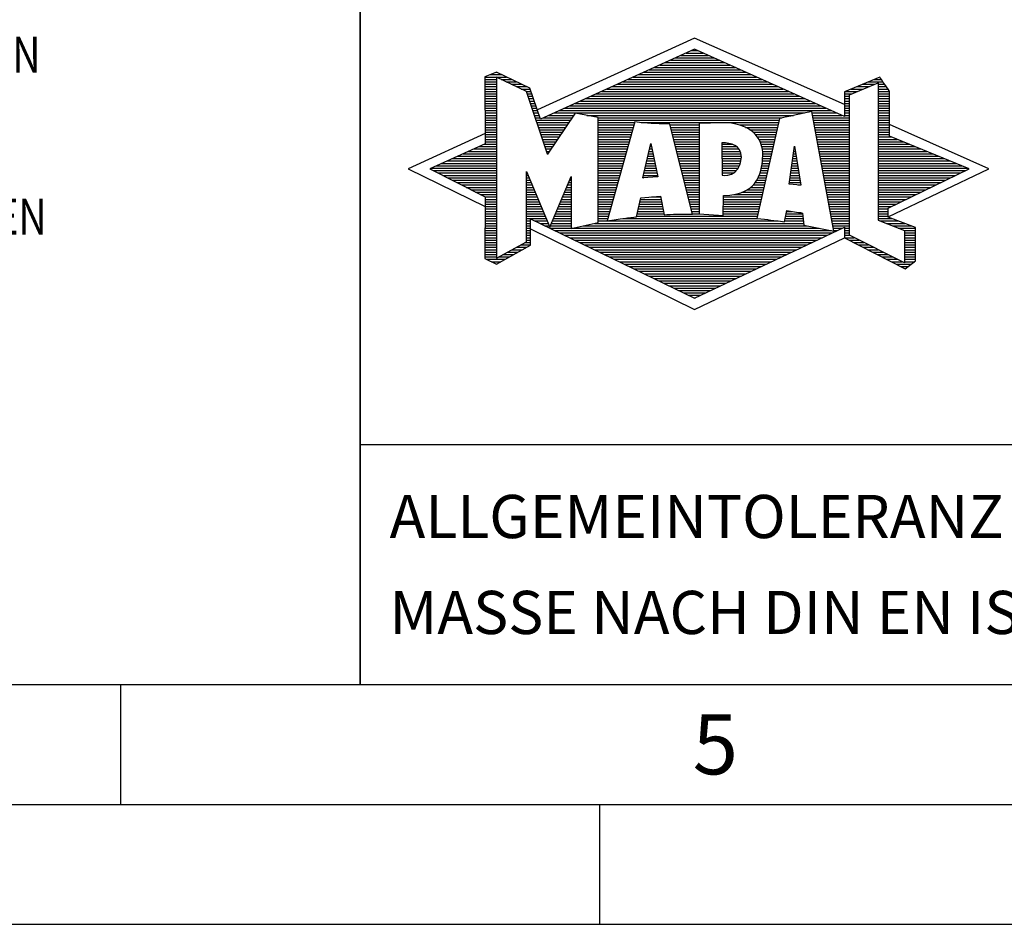
# Model space of a CAD drawing. Units: millimetres. Extents: x 0 to 420, y 0 to 297.
# Drawn here: x 206 to 247, y 0 to 38 of the extents above; entities that cross this region are included whole.
import ezdxf

# ---------------------------------------------------------------- set-up
doc = ezdxf.new("R2010")
doc.units = ezdxf.units.MM
doc.header["$LTSCALE"] = 23.1
doc.layers.add('607370940-000-00-ED1_CL', color=7, linetype='CONTINUOUS')
doc.layers.add('607370940-000-00-ED1_FORMAT', color=7, linetype='CONTINUOUS')
doc.styles.get("Standard").update_dxf_attribs({"font": 'TXT.SHX', "width": 0.7})

# ---------------------------------------------------------------- blocks, each defined once
blk = doc.blocks.new('TITLEBLOCK_BL1', base_point=(315, 30))
at = {"layer": '607370940-000-00-ED1_FORMAT', "color": 7, "linetype": 'CONTINUOUS'}
for p, q in [((220, 10), (220, 50)), ((220, 20), (410, 20))]:
    blk.add_line(p, q, dxfattribs=at)
blk = doc.blocks.new('COPYRIGHT_BL2', base_point=(185, 30))
at = {"layer": '607370940-000-00-ED1_FORMAT', "color": 2, "linetype": 'CONTINUOUS'}
for s, width, p in [('DUNGEN, KNOW-HOW, TECHNISCHEN LOESUNGEN UND DESIGNS STEHEN', 0.793103, (150.5, 35.5)), ('AUCH DAS RECHT ZUR EINREICHUNG VON SCHUTZRECHTSANMELDUNGEN', 0.791872, (150.5, 28.75))]:
    blk.add_text(s, height=1.5, dxfattribs=dict(at, width=width)).set_placement(p)
blk = doc.blocks.new('FIRMENLOGO_BL3', base_point=(251.34, 30.061))
at = {"layer": '607370940-000-00-ED1_FORMAT', "color": 9, "linetype": 'CONTINUOUS'}
for p, q in [((233.95, 36.94), (227.391, 33.954)), ((240.202, 34.17), (233.95, 36.94)), ((233.378, 36.221), (234.528, 36.221)), ((233.598, 36.321), (234.305, 36.321)), ((233.819, 36.421), (234.083, 36.421)), ((232.496, 35.821), (235.419, 35.821)), ((232.716, 35.921), (235.196, 35.921)), ((232.937, 36.021), (234.973, 36.021)), ((233.157, 36.121), (234.751, 36.121)), ((225.207, 35.321), (226.109, 35.321)), ((225.431, 35.421), (225.901, 35.421)), ((225.666, 35.521), (225.692, 35.521)), ((231.393, 35.321), (236.532, 35.321)), ((231.614, 35.421), (236.309, 35.421)), ((231.834, 35.521), (236.087, 35.521)), ((232.055, 35.621), (235.864, 35.621)), ((232.275, 35.721), (235.641, 35.721)), ((225.207, 35.221), (225.683, 35.221)), ((225.207, 35.121), (225.683, 35.121)), ((225.207, 35.021), (225.683, 35.021)), ((225.208, 34.921), (225.683, 34.921)), ((225.884, 35.221), (226.318, 35.221)), ((226.093, 35.121), (226.526, 35.121)), ((226.302, 35.021), (226.735, 35.021)), ((226.512, 34.921), (226.943, 34.921)), ((230.511, 34.921), (237.422, 34.921)), ((230.732, 35.021), (237.2, 35.021)), ((230.952, 35.121), (236.977, 35.121)), ((231.173, 35.221), (236.754, 35.221)), ((240.409, 34.585), (241.61, 35.078)), ((240.719, 34.921), (241.228, 34.921)), ((240.961, 35.021), (241.472, 35.021)), ((241.202, 35.121), (241.804, 35.121)), ((241.444, 35.221), (241.738, 35.221)), ((241.61, 35.078), (241.61, 29.359)), ((241.61, 35.021), (241.873, 35.021)), ((241.61, 34.921), (241.943, 34.921)), ((225.208, 34.821), (225.683, 34.821)), ((225.208, 34.721), (225.683, 34.721)), ((225.208, 34.621), (225.683, 34.621)), ((225.208, 34.521), (225.683, 34.521)), ((226.721, 34.821), (227.089, 34.821)), ((226.93, 34.721), (227.124, 34.721)), ((226.972, 34.621), (227.158, 34.621)), ((227.005, 34.521), (227.193, 34.521)), ((229.63, 34.521), (238.313, 34.521)), ((229.85, 34.621), (238.09, 34.621)), ((230.071, 34.721), (237.868, 34.721)), ((230.291, 34.821), (237.645, 34.821)), ((240.203, 34.621), (240.497, 34.621)), ((240.203, 34.521), (240.409, 34.521)), ((240.236, 34.721), (240.74, 34.721)), ((240.409, 28.721), (240.409, 34.585)), ((240.478, 34.821), (240.984, 34.821)), ((241.61, 34.821), (242.013, 34.821)), ((241.61, 34.721), (242.079, 34.721)), ((241.61, 34.621), (242.079, 34.621)), ((241.61, 34.521), (242.079, 34.521)), ((225.208, 34.421), (225.683, 34.421)), ((225.208, 34.321), (225.683, 34.321)), ((225.208, 34.221), (225.683, 34.221)), ((225.208, 34.121), (225.683, 34.121)), ((227.038, 34.421), (227.228, 34.421)), ((227.072, 34.321), (227.263, 34.321)), ((227.105, 34.221), (227.298, 34.221)), ((227.138, 34.121), (227.333, 34.121)), ((228.748, 34.121), (239.203, 34.121)), ((228.968, 34.221), (238.981, 34.221)), ((229.189, 34.321), (238.758, 34.321)), ((229.409, 34.421), (238.535, 34.421)), ((240.202, 34.421), (240.409, 34.421)), ((240.202, 34.321), (240.409, 34.321)), ((240.202, 34.221), (240.409, 34.221)), ((240.202, 34.121), (240.409, 34.121)), ((241.61, 34.421), (242.079, 34.421)), ((241.61, 34.321), (242.079, 34.321)), ((241.61, 34.221), (242.079, 34.221)), ((241.61, 34.121), (242.079, 34.121)), ((225.208, 34.021), (225.683, 34.021)), ((225.208, 33.921), (225.683, 33.921)), ((225.208, 33.821), (225.683, 33.821)), ((225.208, 33.721), (225.683, 33.721)), ((227.172, 34.021), (227.368, 34.021)), ((227.205, 33.921), (227.403, 33.921)), ((227.238, 33.821), (227.438, 33.821)), ((227.272, 33.721), (227.473, 33.721)), ((227.866, 33.721), (228.906, 33.721)), ((228.086, 33.821), (238.536, 33.821)), ((228.307, 33.921), (239.649, 33.921)), ((228.527, 34.021), (239.426, 34.021)), ((229.456, 33.721), (238.079, 33.721)), ((238.844, 33.821), (239.871, 33.821)), ((238.863, 33.721), (240.094, 33.721)), ((240.202, 34.021), (240.409, 34.021)), ((240.202, 33.921), (240.409, 33.921)), ((240.202, 33.821), (240.409, 33.821)), ((240.202, 33.721), (240.409, 33.721)), ((241.61, 34.021), (242.079, 34.021)), ((241.61, 33.921), (242.079, 33.921)), ((241.61, 33.821), (242.079, 33.821)), ((241.61, 33.721), (242.079, 33.721)), ((225.208, 33.621), (225.683, 33.621)), ((225.209, 33.521), (225.683, 33.521)), ((225.209, 33.421), (225.683, 33.421)), ((225.209, 33.321), (225.683, 33.321)), ((227.305, 33.621), (227.507, 33.621)), ((227.338, 33.521), (228.77, 33.521)), ((227.372, 33.421), (228.702, 33.421)), ((227.405, 33.321), (228.635, 33.321)), ((227.645, 33.621), (228.838, 33.621)), ((229.93, 33.621), (237.602, 33.621)), ((229.93, 33.521), (237.477, 33.521)), ((229.93, 33.421), (231.442, 33.421)), ((229.93, 33.321), (231.414, 33.321)), ((231.722, 33.421), (237.454, 33.421)), ((232.925, 33.321), (234.139, 33.321)), ((235.819, 33.321), (237.431, 33.321)), ((238.882, 33.621), (240.409, 33.621)), ((238.9, 33.521), (240.409, 33.521)), ((238.919, 33.421), (240.409, 33.421)), ((238.938, 33.321), (240.409, 33.321)), ((241.61, 33.621), (242.079, 33.621)), ((241.61, 33.521), (242.079, 33.521)), ((241.61, 33.421), (242.079, 33.421)), ((241.61, 33.321), (242.079, 33.321)), ((246.227, 31.5), (242.079, 33.338)), ((225.209, 32.961), (222, 31.5)), ((225.209, 33.221), (225.683, 33.221)), ((225.209, 33.121), (225.683, 33.121)), ((225.209, 33.021), (225.683, 33.021)), ((225.209, 32.921), (225.683, 32.921)), ((227.438, 33.221), (228.567, 33.221)), ((227.472, 33.121), (228.499, 33.121)), ((227.505, 33.021), (228.431, 33.021)), ((227.538, 32.921), (228.364, 32.921)), ((229.93, 33.221), (231.386, 33.221)), ((229.93, 33.121), (231.358, 33.121)), ((229.93, 33.021), (231.33, 33.021)), ((229.93, 32.921), (231.303, 32.921)), ((232.951, 33.221), (234.139, 33.221)), ((232.976, 33.121), (234.139, 33.121)), ((233.001, 33.021), (234.139, 33.021)), ((233.027, 32.921), (234.139, 32.921)), ((236.074, 33.221), (237.409, 33.221)), ((236.251, 33.121), (237.386, 33.121)), ((236.379, 33.021), (237.363, 33.021)), ((236.479, 32.921), (237.34, 32.921)), ((238.956, 33.221), (240.409, 33.221)), ((238.975, 33.121), (240.409, 33.121)), ((238.994, 33.021), (240.409, 33.021)), ((239.012, 32.921), (240.409, 32.921)), ((241.61, 33.221), (242.079, 33.221)), ((241.61, 33.121), (242.079, 33.121)), ((241.61, 33.021), (242.079, 33.021)), ((241.61, 32.921), (242.079, 32.921)), ((225.189, 32.521), (225.683, 32.521)), ((225.209, 32.821), (225.683, 32.821)), ((225.209, 32.721), (225.683, 32.721)), ((225.209, 32.621), (225.683, 32.621)), ((227.571, 32.821), (228.296, 32.821)), ((227.605, 32.721), (228.228, 32.721)), ((227.638, 32.621), (228.161, 32.621)), ((227.671, 32.521), (228.093, 32.521)), ((229.93, 32.821), (231.275, 32.821)), ((229.93, 32.721), (231.247, 32.721)), ((229.93, 32.621), (231.219, 32.621)), ((229.93, 32.521), (231.191, 32.521)), ((231.789, 31.119), (232.121, 32.544)), ((232.116, 32.521), (232.126, 32.521)), ((232.121, 32.544), (232.418, 31.155)), ((233.052, 32.821), (234.139, 32.821)), ((233.078, 32.721), (234.139, 32.721)), ((233.103, 32.621), (234.139, 32.621)), ((233.128, 32.521), (234.139, 32.521)), ((235.084, 32.521), (235.515, 32.521)), ((236.564, 32.821), (237.317, 32.821)), ((236.626, 32.721), (237.295, 32.721)), ((236.679, 32.621), (237.272, 32.621)), ((236.719, 32.521), (237.249, 32.521)), ((239.031, 32.821), (240.409, 32.821)), ((239.05, 32.721), (240.409, 32.721)), ((239.068, 32.621), (240.409, 32.621)), ((239.087, 32.521), (240.409, 32.521)), ((241.61, 32.821), (242.171, 32.821)), ((241.61, 32.721), (242.415, 32.721)), ((241.61, 32.621), (242.659, 32.621)), ((241.61, 32.521), (242.904, 32.521)), ((224.292, 32.121), (225.683, 32.121)), ((224.516, 32.221), (225.683, 32.221)), ((224.74, 32.321), (225.683, 32.321)), ((224.965, 32.421), (225.683, 32.421)), ((227.705, 32.421), (228.025, 32.421)), ((227.738, 32.321), (227.957, 32.321)), ((227.771, 32.221), (227.89, 32.221)), ((227.805, 32.121), (227.822, 32.121)), ((229.93, 32.421), (231.163, 32.421)), ((229.93, 32.321), (231.135, 32.321)), ((229.93, 32.221), (231.107, 32.221)), ((229.93, 32.121), (231.079, 32.121)), ((232.023, 32.121), (232.212, 32.121)), ((232.046, 32.221), (232.19, 32.221)), ((232.069, 32.321), (232.169, 32.321)), ((232.092, 32.421), (232.147, 32.421)), ((233.154, 32.421), (234.139, 32.421)), ((233.179, 32.321), (234.139, 32.321)), ((233.204, 32.221), (234.14, 32.221)), ((233.23, 32.121), (234.14, 32.121)), ((235.085, 32.421), (235.705, 32.421)), ((235.085, 32.321), (235.799, 32.321)), ((235.086, 32.221), (235.852, 32.221)), ((235.086, 32.121), (235.88, 32.121)), ((236.749, 32.421), (237.226, 32.421)), ((236.77, 32.321), (237.204, 32.321)), ((236.785, 32.221), (237.181, 32.221)), ((236.788, 32.121), (237.158, 32.121)), ((237.892, 30.854), (238.118, 32.434)), ((238.073, 32.121), (238.167, 32.121)), ((238.087, 32.221), (238.151, 32.221)), ((238.101, 32.321), (238.135, 32.321)), ((238.116, 32.421), (238.12, 32.421)), ((238.118, 32.434), (238.373, 30.811)), ((239.106, 32.421), (240.409, 32.421)), ((239.124, 32.321), (240.409, 32.321)), ((239.143, 32.221), (240.409, 32.221)), ((239.162, 32.121), (240.409, 32.121)), ((241.61, 32.421), (243.148, 32.421)), ((241.61, 32.321), (243.393, 32.321)), ((241.61, 32.221), (243.637, 32.221)), ((241.61, 32.121), (243.882, 32.121)), ((223.171, 31.621), (225.683, 31.621)), ((223.395, 31.721), (225.683, 31.721)), ((223.62, 31.821), (225.683, 31.821)), ((223.844, 31.921), (225.683, 31.921)), ((224.068, 32.021), (225.683, 32.021)), ((229.93, 32.021), (231.051, 32.021)), ((229.93, 31.921), (231.024, 31.921)), ((229.93, 31.821), (230.996, 31.821)), ((229.93, 31.721), (230.968, 31.721)), ((229.93, 31.621), (230.94, 31.621)), ((231.906, 31.621), (232.318, 31.621)), ((231.929, 31.721), (232.297, 31.721)), ((231.953, 31.821), (232.276, 31.821)), ((231.976, 31.921), (232.254, 31.921)), ((231.999, 32.021), (232.233, 32.021)), ((233.255, 32.021), (234.14, 32.021)), ((233.281, 31.921), (234.14, 31.921)), ((233.306, 31.821), (234.14, 31.821)), ((233.331, 31.721), (234.14, 31.721)), ((233.357, 31.621), (234.14, 31.621)), ((235.087, 32.021), (235.895, 32.021)), ((235.088, 31.921), (235.895, 31.921)), ((235.088, 31.821), (235.883, 31.821)), ((235.089, 31.721), (235.862, 31.721)), ((235.089, 31.621), (235.828, 31.621)), ((236.752, 31.621), (237.044, 31.621)), ((236.767, 31.721), (237.067, 31.721)), ((236.778, 31.821), (237.09, 31.821)), ((236.785, 31.921), (237.112, 31.921)), ((236.791, 32.021), (237.135, 32.021)), ((238.002, 31.621), (238.245, 31.621)), ((238.016, 31.721), (238.23, 31.721)), ((238.03, 31.821), (238.214, 31.821)), ((238.044, 31.921), (238.198, 31.921)), ((238.059, 32.021), (238.182, 32.021)), ((239.18, 32.021), (240.409, 32.021)), ((239.199, 31.921), (240.409, 31.921)), ((239.218, 31.821), (240.409, 31.821)), ((239.236, 31.721), (240.409, 31.721)), ((239.255, 31.621), (240.409, 31.621)), ((241.61, 32.021), (244.126, 32.021)), ((241.61, 31.921), (244.37, 31.921)), ((241.61, 31.821), (244.615, 31.821)), ((241.61, 31.721), (244.859, 31.721)), ((241.61, 31.621), (245.104, 31.621)), ((222, 31.5), (225.209, 29.925)), ((222.947, 31.521), (225.683, 31.521)), ((223.056, 31.421), (225.683, 31.421)), ((223.251, 31.321), (225.683, 31.321)), ((223.447, 31.221), (225.683, 31.221)), ((226.94, 31.321), (226.966, 31.321)), ((226.94, 31.221), (227.007, 31.221)), ((229.93, 31.521), (230.912, 31.521)), ((229.93, 31.421), (230.884, 31.421)), ((229.93, 31.321), (230.856, 31.321)), ((229.93, 31.221), (230.828, 31.221)), ((231.813, 31.221), (232.404, 31.221)), ((231.836, 31.321), (232.383, 31.321)), ((231.859, 31.421), (232.361, 31.421)), ((231.883, 31.521), (232.34, 31.521)), ((233.382, 31.521), (234.14, 31.521)), ((233.407, 31.421), (234.14, 31.421)), ((233.433, 31.321), (234.14, 31.321)), ((233.458, 31.221), (234.14, 31.221)), ((235.09, 31.521), (235.776, 31.521)), ((235.091, 31.421), (235.698, 31.421)), ((235.091, 31.321), (235.572, 31.321)), ((236.642, 31.221), (236.953, 31.221)), ((236.681, 31.321), (236.976, 31.321)), ((236.709, 31.421), (236.999, 31.421)), ((236.736, 31.521), (237.021, 31.521)), ((237.944, 31.221), (238.308, 31.221)), ((237.959, 31.321), (238.293, 31.321)), ((237.973, 31.421), (238.277, 31.421)), ((237.987, 31.521), (238.261, 31.521)), ((239.274, 31.521), (240.409, 31.521)), ((239.292, 31.421), (240.409, 31.421)), ((239.311, 31.321), (240.409, 31.321)), ((239.329, 31.221), (240.409, 31.221)), ((241.61, 31.521), (245.348, 31.521)), ((241.61, 31.421), (245.235, 31.421)), ((241.61, 31.321), (245.03, 31.321)), ((241.61, 31.221), (244.825, 31.221)), ((242.018, 29.489), (246.227, 31.5)), ((223.642, 31.121), (225.683, 31.121)), ((223.837, 31.021), (225.683, 31.021)), ((224.033, 30.921), (225.683, 30.921)), ((224.228, 30.821), (225.683, 30.821)), ((226.94, 31.121), (227.049, 31.121)), ((226.94, 31.021), (227.091, 31.021)), ((226.94, 30.921), (227.133, 30.921)), ((226.94, 30.821), (227.174, 30.821)), ((228.651, 30.821), (228.801, 30.821)), ((228.694, 30.921), (228.801, 30.921)), ((228.736, 31.021), (228.801, 31.021)), ((228.778, 31.121), (228.801, 31.121)), ((229.93, 31.121), (230.8, 31.121)), ((229.93, 31.021), (230.772, 31.021)), ((229.93, 30.921), (230.745, 30.921)), ((229.93, 30.821), (230.717, 30.821)), ((232.418, 31.155), (231.789, 31.119)), ((231.789, 31.121), (231.821, 31.121)), ((233.483, 31.121), (234.14, 31.121)), ((233.509, 31.021), (234.14, 31.021)), ((233.534, 30.921), (234.14, 30.921)), ((233.56, 30.821), (234.14, 30.821)), ((236.389, 30.821), (236.862, 30.821)), ((236.477, 30.921), (236.885, 30.921)), ((236.542, 31.021), (236.907, 31.021)), ((236.599, 31.121), (236.93, 31.121)), ((238.373, 30.811), (237.892, 30.854)), ((237.902, 30.921), (238.355, 30.921)), ((237.916, 31.021), (238.34, 31.021)), ((237.93, 31.121), (238.324, 31.121)), ((238.257, 30.821), (238.371, 30.821)), ((239.348, 31.121), (240.409, 31.121)), ((239.367, 31.021), (240.409, 31.021)), ((239.385, 30.921), (240.409, 30.921)), ((239.404, 30.821), (240.409, 30.821)), ((241.61, 31.121), (244.62, 31.121)), ((241.61, 31.021), (244.414, 31.021)), ((241.61, 30.921), (244.209, 30.921)), ((241.61, 30.821), (244.004, 30.821)), ((224.424, 30.721), (225.683, 30.721)), ((224.619, 30.621), (225.683, 30.621)), ((224.815, 30.521), (225.683, 30.521)), ((225.01, 30.421), (225.683, 30.421)), ((226.94, 30.721), (227.216, 30.721)), ((226.94, 30.621), (227.258, 30.621)), ((226.94, 30.521), (227.299, 30.521)), ((226.94, 30.421), (227.341, 30.421)), ((228.483, 30.421), (228.801, 30.421)), ((228.525, 30.521), (228.801, 30.521)), ((228.567, 30.621), (228.801, 30.621)), ((228.609, 30.721), (228.801, 30.721)), ((229.93, 30.721), (230.689, 30.721)), ((229.93, 30.621), (230.661, 30.621)), ((229.93, 30.521), (230.633, 30.521)), ((229.93, 30.421), (230.605, 30.421)), ((233.585, 30.721), (234.14, 30.721)), ((233.61, 30.621), (234.141, 30.621)), ((233.636, 30.521), (234.141, 30.521)), ((233.661, 30.421), (234.141, 30.421)), ((235.583, 30.421), (236.771, 30.421)), ((235.949, 30.521), (236.794, 30.521)), ((236.146, 30.621), (236.816, 30.621)), ((236.283, 30.721), (236.839, 30.721)), ((239.423, 30.721), (240.409, 30.721)), ((239.441, 30.621), (240.409, 30.621)), ((239.46, 30.521), (240.409, 30.521)), ((239.479, 30.421), (240.409, 30.421)), ((241.61, 30.721), (243.799, 30.721)), ((241.61, 30.621), (243.593, 30.621)), ((241.61, 30.521), (243.388, 30.521)), ((241.61, 30.421), (243.183, 30.421)), ((225.205, 30.321), (225.683, 30.321)), ((225.209, 30.221), (225.683, 30.221)), ((225.209, 30.121), (225.683, 30.121)), ((225.209, 30.021), (225.683, 30.021)), ((226.94, 30.321), (227.383, 30.321)), ((226.94, 30.221), (227.424, 30.221)), ((226.94, 30.121), (227.466, 30.121)), ((226.94, 30.021), (227.508, 30.021)), ((228.314, 30.021), (228.8, 30.021)), ((228.356, 30.121), (228.801, 30.121)), ((228.398, 30.221), (228.801, 30.221)), ((228.441, 30.321), (228.801, 30.321)), ((229.93, 30.321), (230.577, 30.321)), ((229.93, 30.221), (230.549, 30.221)), ((229.93, 30.121), (230.521, 30.121)), ((229.93, 30.021), (230.493, 30.021)), ((231.651, 30.021), (232.592, 30.021)), ((231.674, 30.121), (232.571, 30.121)), ((231.697, 30.221), (232.55, 30.221)), ((232.145, 30.321), (232.529, 30.321)), ((233.686, 30.321), (234.141, 30.321)), ((233.712, 30.221), (234.141, 30.221)), ((233.737, 30.121), (234.141, 30.121)), ((233.762, 30.021), (234.141, 30.021)), ((235.149, 30.121), (236.702, 30.121)), ((235.149, 30.021), (236.68, 30.021)), ((235.15, 30.321), (236.748, 30.321)), ((235.15, 30.221), (236.725, 30.221)), ((239.497, 30.321), (240.409, 30.321)), ((239.516, 30.221), (240.409, 30.221)), ((239.535, 30.121), (240.409, 30.121)), ((239.553, 30.021), (240.409, 30.021)), ((241.61, 30.321), (242.978, 30.321)), ((241.61, 30.221), (242.772, 30.221)), ((241.61, 30.121), (242.567, 30.121)), ((241.61, 30.021), (242.362, 30.021)), ((225.209, 29.921), (225.683, 29.921)), ((225.209, 29.821), (225.683, 29.821)), ((225.209, 29.721), (225.683, 29.721)), ((225.209, 29.621), (225.683, 29.621)), ((226.94, 29.921), (227.549, 29.921)), ((226.94, 29.821), (227.591, 29.821)), ((226.94, 29.721), (227.633, 29.721)), ((226.94, 29.621), (227.675, 29.621)), ((228.145, 29.621), (228.799, 29.621)), ((228.188, 29.721), (228.8, 29.721)), ((228.23, 29.821), (228.8, 29.821)), ((228.272, 29.921), (228.8, 29.921)), ((229.93, 29.921), (230.466, 29.921)), ((229.93, 29.821), (230.438, 29.821)), ((229.93, 29.721), (230.41, 29.721)), ((229.93, 29.621), (230.382, 29.621)), ((231.559, 29.621), (232.676, 29.621)), ((231.582, 29.721), (232.655, 29.721)), ((231.605, 29.821), (232.634, 29.821)), ((231.628, 29.921), (232.613, 29.921)), ((233.788, 29.921), (234.141, 29.921)), ((233.813, 29.821), (234.141, 29.821)), ((233.839, 29.721), (234.141, 29.721)), ((233.864, 29.621), (234.141, 29.621)), ((235.148, 29.821), (236.634, 29.821)), ((235.148, 29.721), (236.611, 29.721)), ((235.148, 29.621), (236.589, 29.621)), ((235.149, 29.921), (236.657, 29.921)), ((237.763, 29.621), (238.45, 29.621)), ((237.782, 29.721), (238.003, 29.721)), ((239.572, 29.921), (240.409, 29.921)), ((239.591, 29.821), (240.409, 29.821)), ((239.609, 29.721), (240.409, 29.721)), ((239.628, 29.621), (240.409, 29.621)), ((241.61, 29.921), (242.156, 29.921)), ((241.61, 29.821), (242.023, 29.821)), ((241.61, 29.721), (242.023, 29.721)), ((241.61, 29.621), (242.022, 29.621)), ((225.208, 29.321), (225.683, 29.321)), ((225.208, 29.221), (225.683, 29.221)), ((225.209, 29.521), (225.683, 29.521)), ((225.209, 29.421), (225.683, 29.421)), ((226.94, 29.521), (227.716, 29.521)), ((226.94, 29.421), (227.758, 29.421)), ((226.94, 29.321), (227.104, 29.321)), ((226.94, 29.221), (227.104, 29.221)), ((227.299, 29.321), (227.8, 29.321)), ((227.505, 29.221), (227.841, 29.221)), ((227.977, 29.221), (228.797, 29.221)), ((228.019, 29.321), (228.798, 29.321)), ((228.061, 29.421), (228.798, 29.421)), ((228.103, 29.521), (228.799, 29.521)), ((229.769, 29.221), (238.495, 29.221)), ((229.93, 29.521), (230.354, 29.521)), ((229.93, 29.421), (230.326, 29.421)), ((229.93, 29.321), (230.298, 29.321)), ((230.301, 29.321), (237.428, 29.321)), ((230.956, 29.421), (236.572, 29.421)), ((231.536, 29.521), (236.566, 29.521)), ((237.706, 29.321), (238.484, 29.321)), ((237.725, 29.421), (238.472, 29.421)), ((237.744, 29.521), (238.461, 29.521)), ((239.647, 29.521), (240.409, 29.521)), ((239.665, 29.421), (240.409, 29.421)), ((239.684, 29.321), (240.409, 29.321)), ((239.703, 29.221), (240.409, 29.221)), ((241.61, 29.521), (242.022, 29.521)), ((241.61, 29.421), (242.183, 29.421)), ((241.61, 29.359), (242.698, 28.918)), ((241.704, 29.321), (242.448, 29.321)), ((241.951, 29.221), (242.713, 29.221)), ((225.208, 29.121), (225.683, 29.121)), ((225.208, 29.021), (225.683, 29.021)), ((225.208, 28.921), (225.683, 28.921)), ((225.208, 28.821), (225.683, 28.821)), ((226.94, 29.121), (227.104, 29.121)), ((226.94, 29.021), (227.104, 29.021)), ((226.94, 28.921), (227.104, 28.921)), ((226.94, 28.821), (227.104, 28.821)), ((227.104, 28.995), (233.95, 25.634)), ((227.712, 29.121), (227.883, 29.121)), ((227.919, 29.021), (228.796, 29.021)), ((227.935, 29.121), (228.797, 29.121)), ((228.125, 28.921), (239.653, 28.921)), ((228.332, 28.821), (239.692, 28.821)), ((228.837, 29.021), (239.139, 29.021)), ((229.303, 29.121), (238.626, 29.121)), ((239.721, 29.121), (240.409, 29.121)), ((239.74, 29.021), (240.115, 29.021)), ((239.759, 28.921), (239.903, 28.921)), ((240.202, 29.021), (240.409, 29.021)), ((240.202, 28.921), (240.409, 28.921)), ((240.202, 28.821), (240.409, 28.821)), ((242.197, 29.121), (242.978, 29.121)), ((242.444, 29.021), (243.168, 29.021)), ((242.69, 28.921), (243.168, 28.921)), ((242.698, 28.918), (242.698, 27.576)), ((242.698, 28.821), (243.168, 28.821)), ((225.208, 28.721), (225.683, 28.721)), ((225.208, 28.621), (225.683, 28.621)), ((225.208, 28.521), (225.683, 28.521)), ((225.208, 28.421), (225.683, 28.421)), ((226.889, 28.421), (227.104, 28.421)), ((226.94, 28.721), (227.104, 28.721)), ((226.94, 28.621), (227.104, 28.621)), ((226.94, 28.521), (227.104, 28.521)), ((228.539, 28.721), (239.481, 28.721)), ((228.745, 28.621), (239.27, 28.621)), ((228.952, 28.521), (239.058, 28.521)), ((229.159, 28.421), (238.847, 28.421)), ((233.95, 25.634), (240.201, 28.621)), ((240.202, 28.721), (240.409, 28.721)), ((240.203, 28.621), (240.609, 28.621)), ((240.392, 28.521), (240.809, 28.521)), ((242.698, 27.576), (240.409, 28.721)), ((240.588, 28.421), (241.009, 28.421)), ((242.698, 28.721), (243.168, 28.721)), ((242.698, 28.621), (243.168, 28.621)), ((242.698, 28.521), (243.168, 28.521)), ((242.698, 28.421), (243.168, 28.421)), ((225.207, 28.021), (225.683, 28.021)), ((225.208, 28.321), (225.683, 28.321)), ((225.208, 28.221), (225.683, 28.221)), ((225.208, 28.121), (225.683, 28.121)), ((226.155, 28.021), (226.573, 28.021)), ((226.338, 28.121), (226.752, 28.121)), ((226.522, 28.221), (226.932, 28.221)), ((226.706, 28.321), (227.104, 28.321)), ((229.365, 28.321), (238.636, 28.321)), ((229.572, 28.221), (238.425, 28.221)), ((229.779, 28.121), (238.213, 28.121)), ((229.986, 28.021), (238.002, 28.021)), ((240.784, 28.321), (241.209, 28.321)), ((240.98, 28.221), (241.409, 28.221)), ((241.176, 28.121), (241.609, 28.121)), ((241.372, 28.021), (241.809, 28.021)), ((242.698, 28.321), (243.168, 28.321)), ((242.698, 28.221), (243.168, 28.221)), ((242.698, 28.121), (243.168, 28.121)), ((242.698, 28.021), (243.168, 28.021)), ((225.207, 27.921), (225.683, 27.921)), ((225.207, 27.821), (225.683, 27.821)), ((225.282, 27.721), (226.036, 27.721)), ((225.482, 27.621), (225.856, 27.621)), ((225.788, 27.821), (226.215, 27.821)), ((225.971, 27.921), (226.394, 27.921)), ((230.192, 27.921), (237.791, 27.921)), ((230.399, 27.821), (237.58, 27.821)), ((230.606, 27.721), (237.369, 27.721)), ((230.812, 27.621), (237.157, 27.621)), ((231.019, 27.521), (236.946, 27.521)), ((241.568, 27.921), (242.009, 27.921)), ((241.765, 27.821), (242.209, 27.821)), ((241.961, 27.721), (242.409, 27.721)), ((242.157, 27.621), (242.609, 27.621)), ((242.353, 27.521), (242.996, 27.521)), ((242.698, 27.921), (243.168, 27.921)), ((242.698, 27.821), (243.168, 27.821)), ((242.698, 27.721), (243.168, 27.721)), ((242.698, 27.621), (243.128, 27.621)), ((231.226, 27.421), (236.735, 27.421)), ((231.432, 27.321), (236.524, 27.321)), ((231.639, 27.221), (236.312, 27.221)), ((231.846, 27.121), (236.101, 27.121)), ((242.549, 27.421), (242.864, 27.421)), ((232.052, 27.021), (235.89, 27.021)), ((232.259, 26.921), (235.679, 26.921)), ((232.466, 26.821), (235.467, 26.821)), ((232.672, 26.721), (235.256, 26.721)), ((232.879, 26.621), (235.045, 26.621)), ((233.086, 26.521), (234.834, 26.521)), ((233.292, 26.421), (234.622, 26.421)), ((233.499, 26.321), (234.411, 26.321)), ((233.706, 26.221), (234.2, 26.221)), ((233.912, 26.121), (233.989, 26.121))]:
    blk.add_line(p, q, dxfattribs=at)
for points, knots in [([(240.203, 28.618), (240.203, 28.618), (240.202, 29.062), (240.202, 29.062), (240.202, 29.062), (233.95, 26.103), (233.95, 26.103), (233.95, 26.103), (227.104, 29.415), (227.104, 29.415), (227.104, 29.415), (227.104, 28.317), (227.104, 28.317), (227.104, 28.317), (225.68, 27.522), (225.68, 27.522), (225.68, 27.522), (225.207, 27.758), (225.207, 27.758), (225.207, 27.758), (225.209, 30.319), (225.209, 30.319), (225.209, 30.319), (222.901, 31.5), (222.901, 31.5), (222.901, 31.5), (225.209, 32.53), (225.209, 32.53), (225.209, 32.53), (225.207, 35.326), (225.207, 35.326), (225.207, 35.326), (225.68, 35.527), (225.68, 35.527), (225.68, 35.527), (227.076, 34.857), (227.076, 34.857), (227.076, 34.857), (227.526, 33.567), (227.526, 33.567), (227.526, 33.567), (233.95, 36.481), (233.95, 36.481), (233.95, 36.481), (240.202, 33.672), (240.202, 33.672), (240.202, 33.672), (240.203, 34.707), (240.203, 34.707), (240.203, 34.707), (241.676, 35.317), (241.676, 35.317), (241.68, 35.29), (242.079, 34.726), (242.079, 34.726), (242.079, 34.726), (242.079, 32.858), (242.079, 32.858), (242.079, 32.858), (245.398, 31.5), (245.398, 31.5), (245.398, 31.5), (242.023, 29.856), (242.023, 29.856), (242.023, 29.856), (242.022, 29.482), (242.022, 29.482), (242.022, 29.482), (243.168, 29.049), (243.168, 29.049), (243.168, 29.049), (243.168, 27.651), (243.168, 27.651), (243.168, 27.651), (242.737, 27.325), (242.737, 27.325), (242.737, 27.325), (240.203, 28.618), (240.203, 28.618)], [0, 0, 0, 0, 1, 1, 1, 2, 2, 2, 3, 3, 3, 4, 4, 4, 5, 5, 5, 6, 6, 6, 7, 7, 7, 8, 8, 8, 9, 9, 9, 10, 10, 10, 11, 11, 11, 12, 12, 12, 13, 13, 13, 14, 14, 14, 15, 15, 15, 16, 16, 16, 17, 17, 17, 18, 18, 18, 19, 19, 19, 20, 20, 20, 21, 21, 21, 22, 22, 22, 23, 23, 23, 24, 24, 24, 25, 25, 25, 26, 26, 26, 26]), ([(227.81, 32.104), (227.81, 32.104), (228.97, 33.817), (228.97, 33.817), (228.97, 33.817), (229.93, 33.628), (229.93, 33.628), (229.93, 33.628), (229.93, 29.256), (229.93, 29.256), (229.93, 29.256), (228.796, 29.012), (228.796, 29.012), (228.796, 29.012), (228.809, 31.186), (228.799, 31.172), (228.799, 31.172), (227.909, 29.059), (227.909, 29.059), (227.909, 29.059), (226.94, 31.383), (226.94, 31.383), (226.94, 31.383), (226.94, 28.449), (226.94, 28.449), (226.94, 28.449), (225.683, 27.764), (225.683, 27.764), (225.683, 27.764), (225.683, 35.317), (225.683, 35.317), (225.683, 35.317), (226.94, 34.716), (226.94, 34.716), (226.94, 34.716), (227.81, 32.104), (227.81, 32.104)], [0, 0, 0, 0, 1, 1, 1, 2, 2, 2, 3, 3, 3, 4, 4, 4, 5, 5, 5, 6, 6, 6, 7, 7, 7, 8, 8, 8, 9, 9, 9, 10, 10, 10, 11, 11, 11, 12, 12, 12, 12]), ([(239.763, 28.9), (239.763, 28.9), (238.503, 29.145), (238.503, 29.145), (238.503, 29.145), (238.446, 29.651), (238.446, 29.651), (238.249, 29.696), (237.99, 29.708), (237.79, 29.763), (237.79, 29.763), (237.699, 29.285), (237.699, 29.285), (237.219, 29.349), (237.034, 29.373), (236.544, 29.424), (236.544, 29.424), (237.494, 33.598), (237.494, 33.598), (238.105, 33.715), (238.832, 33.889), (238.832, 33.889), (238.832, 33.889), (239.763, 28.9), (239.763, 28.9)], [0, 0, 0, 0, 1, 1, 1, 2, 2, 2, 3, 3, 3, 4, 4, 4, 5, 5, 5, 6, 6, 6, 7, 7, 7, 8, 8, 8, 8]), ([(232.916, 33.358), (232.916, 33.358), (233.867, 29.607), (233.867, 29.607), (233.502, 29.612), (232.941, 29.61), (232.686, 29.577), (232.686, 29.577), (232.522, 30.353), (232.522, 30.353), (232.522, 30.353), (231.712, 30.284), (231.712, 30.284), (231.712, 30.284), (231.528, 29.489), (231.528, 29.489), (231.235, 29.448), (230.826, 29.42), (230.298, 29.32), (230.298, 29.32), (231.451, 33.453), (231.451, 33.453), (232.032, 33.375), (232.197, 33.385), (232.916, 33.358)], [0, 0, 0, 0, 1, 1, 1, 2, 2, 2, 3, 3, 3, 4, 4, 4, 5, 5, 5, 6, 6, 6, 7, 7, 7, 8, 8, 8, 8]), ([(236.792, 32.027), (236.771, 31.537), (236.704, 30.382), (235.15, 30.382), (235.15, 30.382), (235.147, 29.544), (235.147, 29.544), (235.147, 29.544), (234.141, 29.619), (234.141, 29.619), (234.141, 29.619), (234.139, 33.384), (234.139, 33.384), (234.139, 33.384), (235.093, 33.414), (235.093, 33.414), (236.207, 33.433), (236.826, 32.833), (236.792, 32.027)], [0, 0, 0, 0, 1, 1, 1, 2, 2, 2, 3, 3, 3, 4, 4, 4, 5, 5, 5, 6, 6, 6, 6]), ([(235.9, 31.974), (235.861, 31.105), (235.092, 31.227), (235.092, 31.227), (235.092, 31.227), (235.084, 32.579), (235.084, 32.579), (235.479, 32.569), (235.878, 32.505), (235.9, 31.974)], [0, 0, 0, 0, 1, 1, 1, 2, 2, 2, 3, 3, 3, 3])]:
    blk.add_open_spline(points, degree=3, knots=knots, dxfattribs=at)

msp = doc.modelspace()

# ---------------------------------------------------------------- linework, layer by layer
at = {"layer": '607370940-000-00-ED1_FORMAT', "color": 3, "linetype": 'CONTINUOUS'}
for p, q in [((220, 50), (220, 10)), ((210, 10), (210, 5)), ((220, 10), (410, 10)), ((15, 5), (415, 5)), ((230, 0), (230, 5)), ((0, 0), (420, 0))]:
    msp.add_line(p, q, dxfattribs=at)
at = {"layer": '607370940-000-00-ED1_FORMAT', "color": 7, "linetype": 'CONTINUOUS'}
msp.add_line((20, 10), (410, 10), dxfattribs=at)

# ---------------------------------------------------------------- block references
at = {"layer": '607370940-000-00-ED1_FORMAT', "color": 3, "linetype": 'CONTINUOUS'}
for name, p in [('COPYRIGHT_BL2', (185, 30)), ('TITLEBLOCK_BL1', (315, 30)), ('FIRMENLOGO_BL3', (251.3398, 30.0614))]:
    msp.add_blockref(name, p, dxfattribs=at)

# ---------------------------------------------------------------- texts
at = {"layer": '607370940-000-00-ED1_CL', "color": 2, "linetype": 'CONTINUOUS', "char_height": 1.8, "attachment_point": 1, "line_spacing_factor": 0.9}
for s, insert, width in [('ALLGEMEINTOLERANZ ISO 2768-fH', (221.225, 17.9), 59.528571), ('MASSE NACH DIN EN ISO 14405-1', (221.225, 13.9), 60.364286)]:
    msp.add_mtext(s, dxfattribs=dict(at, insert=insert, width=width))
at = {"layer": '607370940-000-00-ED1_FORMAT', "color": 2, "linetype": 'CONTINUOUS', "insert": (233.869, 8.75), "char_height": 2.5, "width": 3.392857, "attachment_point": 1, "line_spacing_factor": 0.9}
msp.add_mtext('5', dxfattribs=at)

doc.saveas('drawing.dxf')
